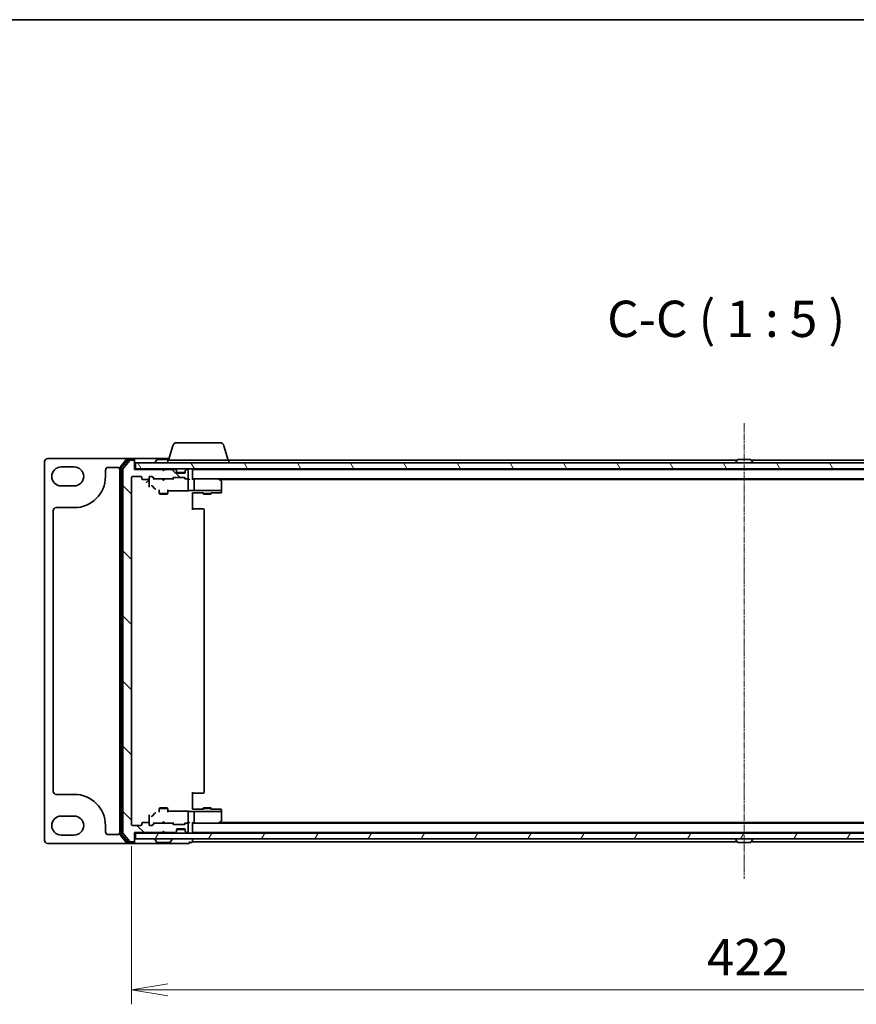
# Model space of a CAD drawing. Units: millimetres. Extents: x 7 to 7682, y 4 to 1409.
# Drawn here: x 1627 to 1915, y 1070 to 1409 of the extents above; entities that cross this region are included whole.
import ezdxf

# ---------------------------------------------------------------- set-up
doc = ezdxf.new("R2010")
doc.units = ezdxf.units.MM
doc.header["$LTSCALE"] = 0.5
doc.linetypes.add('CHAIN', pattern=[0.3543, 0.2362, -0.0295, 0.0591, -0.0295])
doc.layers.get('Defpoints').update_dxf_attribs({"lineweight": 25})
for name, color, linetype, lineweight in [('Border (ISO)', 7, 'Continuous', 35), ('Centerline (ISO)', 131, 'Continuous', 18), ('Dimension (ISO)', 7, 'Continuous', 18), ('Dimension (ISO) @ 1', 7, 'Continuous', 18), ('Hatch (ISO)', 1, 'Continuous', 18), ('Symbol (ISO)', 7, 'Continuous', 18), ('Visible (ISO)', 7, 'Continuous', 35)]:
    doc.layers.add(name, color=color, linetype=linetype, lineweight=lineweight)
doc.styles.add('Note Text (TK)', font='MS PGothic.ttf')
doc.dimstyles.new('Default - Method 1b (TK)', dxfattribs={"dimscale": 0.5, "dimtxt": 2.5, "dimasz": 2.5, "dimexe": 1, "dimexo": 1.5, "dimgap": 1, "dimtad": 1, "dimrnd": 1e-08, "dimdsep": 46, "dimtxsty": 'Note Text (TK)', "dimblk": 'OPEN', "dimcen": 0.09, "dimdle": 5, "dimclrd": 100, "dimclre": 100, "dimclrt": 7, "dimadec": 1, "dimazin": 1, "dimtfac": 1, "dimtmove": 0, "dimatfit": 3, "dimldrblk": 'OPEN', "dimfxl": 1, "dimtolj": 1, "dimlwd": -1, "dimlwe": -1, "dimarcsym": 0})

# ---------------------------------------------------------------- blocks, each defined once
blk = doc.blocks.new('図面枠 tk図枠')
at = {"layer": 'Border (ISO)'}
blk.add_line((14.5, 289), (405.5, 289), dxfattribs=at)
blk = doc.blocks.new('_Open')
at = {"color": 0, "linetype": 'ByBlock', "lineweight": -2}
for p, q in [((-1, 0.167), (0, 0)), ((-1, -0.167), (0, 0)), ((0, 0), (-1, 0))]:
    blk.add_line(p, q, dxfattribs=at)
blk = doc.blocks.new('*D75')
at = {"layer": 'Defpoints', "color": 0}
for p in [(1665.05, 1131.82), (2087.05, 1131.82), (2087.05, 1074.88)]:
    blk.add_point(p, dxfattribs=at)
at = {"layer": 'Dimension (ISO)', "color": 100}
for p, q in [((1665.05, 1124.32), (1665.05, 1069.88)), ((2087.05, 1124.32), (2087.05, 1069.88)), ((1677.55, 1074.88), (2074.55, 1074.88))]:
    blk.add_line(p, q, dxfattribs=at)
at = {"layer": 'Dimension (ISO)', "color": 100, "xscale": 12.5, "yscale": 12.5, "zscale": 12.5, "rotation": 180}
blk.add_blockref('_Open', (1665.05, 1074.88), dxfattribs=at)
at = {"layer": 'Dimension (ISO)', "color": 100, "xscale": 12.5, "yscale": 12.5, "zscale": 12.5}
blk.add_blockref('_Open', (2087.05, 1074.88), dxfattribs=at)
at = {"layer": 'Dimension (ISO)', "color": 7, "insert": (1863.19, 1086.13), "char_height": 12.5, "attachment_point": 4, "style": 'Note Text (TK)'}
blk.add_mtext('\\A1;422', dxfattribs=at)

msp = doc.modelspace()

# ---------------------------------------------------------------- hatches: boundary and pattern name
at = {"layer": 'Hatch (ISO)'}
h = msp.add_hatch(dxfattribs=at)
h.set_pattern_fill('ANSI31', color=256, scale=127, angle=90.0002105, style=0)
h.set_pattern_definition([(135.0002, (140.25, -36), (-11.22528, -11.22536), [])])
edge = h.paths.add_edge_path()
edge.add_ellipse((1665.74725, 1126.11726), major_axis=(0.3, 0), ratio=1, start_angle=270, end_angle=360)
edge.add_line((1666.04725, 1126.11726), (1666.04725, 1129.01726))
edge.add_line((1666.04725, 1129.01726), (1675.54725, 1129.01726))
edge.add_line((1675.54725, 1129.01726), (1676.04725, 1129.51726))
edge.add_line((1676.04725, 1129.51726), (1676.54725, 1129.01726))
edge.add_line((1676.54725, 1129.01726), (1679.92298, 1129.01726))
edge.add_ellipse((1679.92298, 1129.31726), major_axis=(0.3, 0), ratio=1, start_angle=270, end_angle=315)
edge.add_line((1680.13512, 1129.10513), (1680.45938, 1129.42939))
edge.add_ellipse((1680.24725, 1129.64152), major_axis=(0.21213, 0.21213), ratio=1, start_angle=270, end_angle=315)
edge.add_line((1680.54725, 1129.64152), (1680.54725, 1130.01726))
edge.add_ellipse((1680.84725, 1130.01726), major_axis=(0, 0.3), ratio=1, start_angle=0, end_angle=90, ccw=False)
edge.add_line((1680.84725, 1130.31726), (1683.24725, 1130.31726))
edge.add_ellipse((1683.24725, 1130.01726), major_axis=(0.3, 0), ratio=1, start_angle=0, end_angle=90, ccw=False)
edge.add_line((1683.54725, 1130.01726), (1683.54725, 1129.64152))
edge.add_ellipse((1683.84725, 1129.64152), major_axis=(0, -0.3), ratio=1, start_angle=270, end_angle=315)
edge.add_line((1683.63512, 1129.42939), (1683.95938, 1129.10513))
edge.add_ellipse((1684.17151, 1129.31726), major_axis=(0.21213, -0.21213), ratio=1, start_angle=270, end_angle=315)
edge.add_line((1684.17151, 1129.01726), (1684.24725, 1129.01726))
edge.add_ellipse((1684.24725, 1129.31726), major_axis=(0.3, 0), ratio=1, start_angle=270, end_angle=360)
edge.add_line((1684.54725, 1129.31726), (1684.54725, 1132.01726))
edge.add_ellipse((1684.24725, 1132.01726), major_axis=(0, 0.3), ratio=1, start_angle=270, end_angle=360)
edge.add_line((1684.24725, 1132.31726), (1683.87151, 1132.31726))
edge.add_ellipse((1683.87151, 1132.01726), major_axis=(-0.3, 0), ratio=1, start_angle=270, end_angle=315)
edge.add_line((1683.65938, 1132.22939), (1683.33512, 1131.90513))
edge.add_ellipse((1683.12298, 1132.11726), major_axis=(-0.21213, -0.21213), ratio=1, start_angle=45, end_angle=90, ccw=False)
edge.add_line((1683.12298, 1131.81726), (1679.62151, 1131.81726))
edge.add_ellipse((1679.62151, 1132.11726), major_axis=(-0.3, 0), ratio=1, start_angle=45, end_angle=90, ccw=False)
edge.add_line((1679.40938, 1131.90513), (1679.08512, 1132.22939))
edge.add_ellipse((1678.87298, 1132.01726), major_axis=(-0.21213, 0.21213), ratio=1, start_angle=270, end_angle=315)
edge.add_line((1678.87298, 1132.31726), (1673.22151, 1132.31726))
edge.add_ellipse((1673.22151, 1132.01726), major_axis=(-0.3, 0), ratio=1, start_angle=270, end_angle=315)
edge.add_line((1673.00938, 1132.22939), (1672.38512, 1131.60513))
edge.add_ellipse((1672.17298, 1131.81726), major_axis=(-0.21213, -0.21213), ratio=1, start_angle=45, end_angle=90, ccw=False)
edge.add_line((1672.17298, 1131.51726), (1671.34725, 1131.51726))
edge.add_ellipse((1671.34725, 1131.81726), major_axis=(-0.3, 0), ratio=1, start_angle=0, end_angle=90, ccw=False)
edge.add_line((1671.04725, 1131.81726), (1671.04725, 1132.21726))
edge.add_ellipse((1670.74725, 1132.21726), major_axis=(0, 0.3), ratio=1, start_angle=270, end_angle=360)
edge.add_line((1670.74725, 1132.51726), (1668.84725, 1132.51726))
edge.add_ellipse((1668.84725, 1132.21726), major_axis=(-0.3, 0), ratio=1, start_angle=270, end_angle=360)
edge.add_line((1668.54725, 1132.21726), (1668.54725, 1131.81726))
edge.add_ellipse((1668.24725, 1131.81726), major_axis=(0, -0.3), ratio=1, start_angle=0, end_angle=90, ccw=False)
edge.add_line((1668.24725, 1131.51726), (1665.34725, 1131.51726))
edge.add_ellipse((1665.34725, 1131.81726), major_axis=(-0.3, 0), ratio=1, start_angle=0, end_angle=90, ccw=False)
edge.add_line((1665.04725, 1131.81726), (1665.04725, 1251.31726))
edge.add_ellipse((1665.34725, 1251.31726), major_axis=(0, 0.3), ratio=1, start_angle=0, end_angle=90, ccw=False)
edge.add_line((1665.34725, 1251.61726), (1668.24725, 1251.61726))
edge.add_ellipse((1668.24725, 1251.31726), major_axis=(0.3, 0), ratio=1, start_angle=0, end_angle=90, ccw=False)
edge.add_line((1668.54725, 1251.31726), (1668.54725, 1250.91726))
edge.add_ellipse((1668.84725, 1250.91726), major_axis=(0, -0.3), ratio=1, start_angle=270, end_angle=360)
edge.add_line((1668.84725, 1250.61726), (1670.74725, 1250.61726))
edge.add_ellipse((1670.74725, 1250.91726), major_axis=(0.3, 0), ratio=1, start_angle=270, end_angle=360)
edge.add_line((1671.04725, 1250.91726), (1671.04725, 1251.31726))
edge.add_ellipse((1671.34725, 1251.31726), major_axis=(0, 0.3), ratio=1, start_angle=0, end_angle=90, ccw=False)
edge.add_line((1671.34725, 1251.61726), (1672.17298, 1251.61726))
edge.add_ellipse((1672.17298, 1251.31726), major_axis=(0.3, 0), ratio=1, start_angle=45, end_angle=90, ccw=False)
edge.add_line((1672.38512, 1251.52939), (1673.00938, 1250.90513))
edge.add_ellipse((1673.22151, 1251.11726), major_axis=(0.21213, -0.21213), ratio=1, start_angle=270, end_angle=315)
edge.add_line((1673.22151, 1250.81726), (1678.87298, 1250.81726))
edge.add_ellipse((1678.87298, 1251.11726), major_axis=(0.3, 0), ratio=1, start_angle=270, end_angle=315)
edge.add_line((1679.08512, 1250.90513), (1679.40938, 1251.22939))
edge.add_ellipse((1679.62151, 1251.01726), major_axis=(0.21213, 0.21213), ratio=1, start_angle=45, end_angle=90, ccw=False)
edge.add_line((1679.62151, 1251.31726), (1683.12298, 1251.31726))
edge.add_ellipse((1683.12298, 1251.01726), major_axis=(0.3, 0), ratio=1, start_angle=45, end_angle=90, ccw=False)
edge.add_line((1683.33512, 1251.22939), (1683.65938, 1250.90513))
edge.add_ellipse((1683.87151, 1251.11726), major_axis=(0.21213, -0.21213), ratio=1, start_angle=270, end_angle=315)
edge.add_line((1683.87151, 1250.81726), (1684.24725, 1250.81726))
edge.add_ellipse((1684.24725, 1251.11726), major_axis=(0.3, 0), ratio=1, start_angle=270, end_angle=360)
edge.add_line((1684.54725, 1251.11726), (1684.54725, 1253.81726))
edge.add_ellipse((1684.24725, 1253.81726), major_axis=(0, 0.3), ratio=1, start_angle=270, end_angle=360)
edge.add_line((1684.24725, 1254.11726), (1684.17151, 1254.11726))
edge.add_ellipse((1684.17151, 1253.81726), major_axis=(-0.3, 0), ratio=1, start_angle=270, end_angle=315)
edge.add_line((1683.95938, 1254.02939), (1683.63512, 1253.70513))
edge.add_ellipse((1683.84725, 1253.49299), major_axis=(-0.21213, -0.21213), ratio=1, start_angle=270, end_angle=315)
edge.add_line((1683.54725, 1253.49299), (1683.54725, 1253.11726))
edge.add_ellipse((1683.24725, 1253.11726), major_axis=(0, -0.3), ratio=1, start_angle=0, end_angle=90, ccw=False)
edge.add_line((1683.24725, 1252.81726), (1680.84725, 1252.81726))
edge.add_ellipse((1680.84725, 1253.11726), major_axis=(-0.3, 0), ratio=1, start_angle=0, end_angle=90, ccw=False)
edge.add_line((1680.54725, 1253.11726), (1680.54725, 1253.49299))
edge.add_ellipse((1680.24725, 1253.49299), major_axis=(0, 0.3), ratio=1, start_angle=270, end_angle=315)
edge.add_line((1680.45938, 1253.70513), (1680.13512, 1254.02939))
edge.add_ellipse((1679.92298, 1253.81726), major_axis=(-0.21213, 0.21213), ratio=1, start_angle=270, end_angle=315)
edge.add_line((1679.92298, 1254.11726), (1676.54725, 1254.11726))
edge.add_line((1676.54725, 1254.11726), (1676.04725, 1253.61726))
edge.add_line((1676.04725, 1253.61726), (1675.54725, 1254.11726))
edge.add_line((1675.54725, 1254.11726), (1666.04725, 1254.11726))
edge.add_line((1666.04725, 1254.11726), (1666.04725, 1257.01726))
edge.add_ellipse((1665.74725, 1257.01726), major_axis=(0, 0.3), ratio=1, start_angle=270, end_angle=360)
edge.add_line((1665.74725, 1257.31726), (1664.68776, 1257.31726))
edge.add_ellipse((1664.68776, 1257.01726), major_axis=(-0.3, 0), ratio=1, start_angle=270, end_angle=320.1944289)
edge.add_line((1664.45729, 1257.20931), (1662.11678, 1254.4007))
edge.add_ellipse((1662.34725, 1254.20864), major_axis=(-0.19206, -0.23047), ratio=1, start_angle=270, end_angle=309.8055711)
edge.add_line((1662.04725, 1254.20864), (1662.04725, 1128.92587))
edge.add_ellipse((1662.34725, 1128.92587), major_axis=(0, -0.3), ratio=1, start_angle=270, end_angle=309.8055711)
edge.add_line((1662.11678, 1128.73382), (1664.45729, 1125.9252))
edge.add_ellipse((1664.68776, 1126.11726), major_axis=(0.19206, -0.23047), ratio=1, start_angle=270, end_angle=320.1944289)
edge.add_line((1664.68776, 1125.81726), (1665.74725, 1125.81726))
h = msp.add_hatch(dxfattribs=at)
h.set_pattern_fill('ANSI31', color=256, scale=127, angle=75.0001754, style=0)
h.set_pattern_definition([(120.0002, (140.25, -36), (-13.74813, -7.93754), [])])
h.paths.add_polyline_path([(2085.74725, 1254.31726), (2085.74725, 1256.31726), (1666.34725, 1256.31726), (1666.34725, 1254.31726)])
h = msp.add_hatch(dxfattribs=at)
h.set_pattern_fill('ANSI31', color=256, scale=127, angle=14.9999778, style=0)
h.set_pattern_definition([(60, (140.25, -36), (-13.74815, 7.9375), [])])
h.paths.add_polyline_path([(2085.74725, 1126.81726), (2085.74725, 1128.81726), (1666.34725, 1128.81726), (1666.34725, 1126.81726)])

# ---------------------------------------------------------------- linework, layer by layer
at = {"layer": 'Centerline (ISO)', "linetype": 'CHAIN', "ltscale": 20}
msp.add_line((1876.04725, 1270.01726), (1876.04725, 1113.11726), dxfattribs=at)
at = {"layer": 'Visible (ISO)'}
for p, q in [((1679.22656, 1262.24828), (1677.74725, 1257.31726)), ((1680.66329, 1263.31726), (1695.4312, 1263.31726)), ((1696.86794, 1262.24828), (1698.34725, 1257.31726)), ((1635.04725, 1256.81726), (1635.04725, 1126.31726)), ((1663.68776, 1257.81726), (1636.04725, 1257.81726)), ((1640.79725, 1254.94226), (1645.29725, 1254.94226)), ((1657.04725, 1254.81726), (1660.04725, 1254.81726)), ((1663.45729, 1257.70931), (1661.11678, 1254.9007)), ((1663.85815, 1257.40931), (1661.61678, 1254.71967)), ((1664.45729, 1257.20931), (1662.11678, 1254.4007)), ((1665.74725, 1257.81726), (1663.68776, 1257.81726)), ((1665.74725, 1257.51726), (1664.08862, 1257.51726)), ((1665.74725, 1257.31726), (1664.68776, 1257.31726)), ((1677.89725, 1257.81726), (1665.74725, 1257.81726)), ((1666.04725, 1257.51726), (1666.04725, 1257.21726)), ((1666.04725, 1257.01726), (1666.04725, 1257.21726)), ((1666.04725, 1254.11726), (1666.04725, 1257.01726)), ((2085.74725, 1256.31726), (1666.34725, 1256.31726)), ((1666.34725, 1256.31726), (1666.34725, 1254.31726)), ((1673.14725, 1256.41726), (1673.14725, 1256.45797)), ((1673.7381, 1257.42626), (1673.17956, 1256.56697)), ((1677.80725, 1257.51726), (1673.90579, 1257.51726)), ((1677.54725, 1257.31726), (1698.54725, 1257.31726)), ((1677.54725, 1257.31726), (1677.54725, 1256.31726)), ((1873.66725, 1257.31726), (1698.54725, 1257.31726)), ((1698.54725, 1257.31726), (1698.54725, 1256.31726)), ((1873.14725, 1256.41726), (1873.14725, 1256.45797)), ((1873.7381, 1257.42626), (1873.17956, 1256.56697)), ((1878.18871, 1257.51726), (1873.90579, 1257.51726)), ((1878.3564, 1257.42626), (1878.91494, 1256.56697)), ((2053.54725, 1257.31726), (1878.42725, 1257.31726)), ((1878.94725, 1256.41726), (1878.94725, 1256.45797)), ((1656.04725, 1251.69226), (1656.04725, 1253.81726)), ((1661.04725, 1254.70864), (1661.04725, 1128.42587)), ((1661.54725, 1254.52762), (1661.54725, 1128.6069)), ((1662.04725, 1254.20864), (1662.04725, 1128.92587)), ((1665.34725, 1251.61726), (1668.24725, 1251.61726)), ((1666.34725, 1254.31726), (1666.04725, 1254.31726)), ((1675.54725, 1254.11726), (1666.04725, 1254.11726)), ((1666.34725, 1254.31726), (2085.74725, 1254.31726)), ((1671.34725, 1251.61726), (1672.17298, 1251.61726)), ((1672.89725, 1250.81726), (1672.18513, 1251.52937)), ((1672.38512, 1251.52939), (1673.00938, 1250.90513)), ((1675.63512, 1254.22939), (1675.54725, 1254.31726)), ((1676.04725, 1253.61726), (1675.54725, 1254.11726)), ((1675.63512, 1254.22939), (1676.04725, 1253.81726)), ((1676.45938, 1254.22939), (1676.04725, 1253.81726)), ((1676.54725, 1254.11726), (1676.04725, 1253.61726)), ((1676.04725, 1253.61726), (1676.04725, 1253.81726)), ((1676.54725, 1254.31726), (1676.45938, 1254.22939)), ((1679.92298, 1254.11726), (1676.54725, 1254.11726)), ((1680.45938, 1253.90513), (1680.13512, 1254.22939)), ((1680.45938, 1253.70513), (1680.13512, 1254.02939)), ((1680.54725, 1253.49299), (1680.54725, 1253.69299)), ((1680.54725, 1253.11726), (1680.54725, 1253.49299)), ((1683.53009, 1253.01726), (1680.56441, 1253.01726)), ((1683.24725, 1252.81726), (1680.84725, 1252.81726)), ((1683.54725, 1253.69299), (1683.54725, 1253.49299)), ((1683.54725, 1253.49299), (1683.54725, 1253.11726)), ((1683.95938, 1254.22939), (1683.63512, 1253.90513)), ((1683.95938, 1254.02939), (1683.63512, 1253.70513)), ((1684.24725, 1254.11726), (1684.17151, 1254.11726)), ((1684.54725, 1251.11726), (1684.54725, 1253.81726)), ((1686.04725, 1254.11726), (1686.04725, 1254.31726)), ((1686.04725, 1254.01726), (1686.04725, 1254.11726)), ((2066.04725, 1254.11726), (1686.04725, 1254.11726)), ((1686.04725, 1250.72939), (1686.04725, 1254.01726)), ((1874.54725, 1254.11726), (1874.54725, 1254.31726)), ((1877.54725, 1254.11726), (1877.54725, 1254.31726)), ((1645.29725, 1248.44226), (1640.79725, 1248.44226)), ((1665.04725, 1131.81726), (1665.04725, 1251.31726)), ((1668.54725, 1251.31726), (1668.54725, 1250.91726)), ((1668.84725, 1250.61726), (1670.74725, 1250.61726)), ((1670.04725, 1249.51532), (1671.04588, 1250.51395)), ((1671.04725, 1250.91726), (1671.04725, 1251.31726)), ((1671.04725, 1250.91726), (1671.04725, 1249.51159)), ((1671.04725, 1249.51159), (1671.04725, 1247.99547)), ((1672.23266, 1248.30864), (1672.96295, 1247.57735)), ((1673.22151, 1250.81726), (1672.72115, 1250.81726)), ((1673.22151, 1250.81726), (1678.87298, 1250.81726)), ((1675.60725, 1250.75726), (1675.54725, 1250.81726)), ((1676.04725, 1250.31726), (1675.60725, 1250.75726)), ((1676.04725, 1250.31726), (1676.48725, 1250.75726)), ((1676.54725, 1250.81726), (1676.48725, 1250.75726)), ((1679.37334, 1250.81726), (1678.87298, 1250.81726)), ((1679.08512, 1250.90513), (1679.40938, 1251.22939)), ((1679.60936, 1251.22937), (1679.19725, 1250.81726)), ((1679.62151, 1251.31726), (1683.12298, 1251.31726)), ((1683.13513, 1251.22937), (1683.54725, 1250.81726)), ((1683.33512, 1251.22939), (1683.65938, 1250.90513)), ((1683.87151, 1250.81726), (1683.37115, 1250.81726)), ((1683.87151, 1250.81726), (1684.24725, 1250.81726)), ((1684.62298, 1250.81726), (1684.24725, 1250.81726)), ((1684.54725, 1247.53734), (1684.54725, 1250.51726)), ((1686.42298, 1250.81726), (1686.04725, 1250.81726)), ((1695.01392, 1250.81726), (1686.42298, 1250.81726)), ((1686.42298, 1250.81726), (2065.67151, 1250.81726)), ((1686.54725, 1246.97926), (1686.54725, 1250.51726)), ((1694.98385, 1250.51726), (1695.13946, 1250.67286)), ((1695.19392, 1250.75726), (1695.11392, 1250.81726)), ((1695.92725, 1250.20726), (1695.19392, 1250.75726)), ((1695.38058, 1250.61726), (2056.71392, 1250.61726)), ((1696.04725, 1246.93178), (1696.04725, 1249.96726)), ((1674.54725, 1247.03062), (1674.54725, 1245.76726)), ((1674.54725, 1245.76726), (1677.54725, 1245.76726)), ((1674.85397, 1245.61389), (1674.54725, 1245.76726)), ((1677.24052, 1245.61389), (1674.85397, 1245.61389)), ((1677.24052, 1245.61389), (1677.54725, 1245.76726)), ((1677.54725, 1247.03062), (1677.54725, 1245.76726)), ((1677.54725, 1246.76858), (1684.63869, 1246.76858)), ((1677.84725, 1246.65497), (1677.84725, 1246.76858)), ((1684.54725, 1247.0952), (1684.54725, 1247.53734)), ((1686.52531, 1246.81726), (1684.86751, 1246.81726)), ((1686.04725, 1245.0335), (1686.04725, 1246.03213)), ((1686.04725, 1245.9986), (1689.54725, 1245.9986)), ((1686.04725, 1245.0335), (1686.04725, 1240.21726)), ((1686.52531, 1246.81726), (1694.98385, 1246.81726)), ((1689.54725, 1246.2445), (1689.54725, 1245.76726)), ((1689.54725, 1245.76726), (1692.54725, 1245.76726)), ((1689.85397, 1245.61389), (1689.54725, 1245.76726)), ((1692.24052, 1245.61389), (1689.85397, 1245.61389)), ((1692.24052, 1245.61389), (1692.54725, 1245.76726)), ((1692.54725, 1246.2445), (1692.54725, 1245.76726)), ((1692.54725, 1245.9986), (1693.97643, 1245.9986)), ((1693.98429, 1245.9987), (1695.75511, 1246.0451)), ((1695.16642, 1246.81726), (1694.98385, 1246.81726)), ((1695.94697, 1246.81726), (1695.16642, 1246.81726)), ((1696.02447, 1246.81726), (1695.94697, 1246.81726)), ((1696.04725, 1246.81726), (1696.02447, 1246.81726)), ((1696.04725, 1246.81726), (1696.04725, 1246.93178)), ((1696.04725, 1246.62353), (1696.04725, 1246.81726)), ((1696.04725, 1246.345), (1696.04725, 1246.62353)), ((1638.04725, 1143.19226), (1638.04725, 1239.94226)), ((1639.04725, 1240.94226), (1645.29725, 1240.94226)), ((1688.84014, 1240.51726), (1686.04725, 1240.51726)), ((1688.84014, 1240.51726), (1688.98156, 1240.51726)), ((1689.68867, 1240.51726), (1688.98156, 1240.51726)), ((1689.68867, 1240.51726), (1689.74725, 1240.51726)), ((1690.04725, 1142.91726), (1690.04725, 1240.21726)), ((1686.04725, 1142.91726), (1686.04725, 1138.10101)), ((1645.29725, 1142.19226), (1639.04725, 1142.19226)), ((1686.04725, 1142.61726), (1688.84014, 1142.61726)), ((1688.98156, 1142.61726), (1688.84014, 1142.61726)), ((1688.98156, 1142.61726), (1689.68867, 1142.61726)), ((1689.74725, 1142.61726), (1689.68867, 1142.61726)), ((1674.85397, 1137.52062), (1674.54725, 1137.36726)), ((1677.54725, 1137.36726), (1674.54725, 1137.36726)), ((1674.54725, 1136.10389), (1674.54725, 1137.36726)), ((1674.85397, 1137.52062), (1677.24052, 1137.52062)), ((1677.24052, 1137.52062), (1677.54725, 1137.36726)), ((1677.54725, 1136.10389), (1677.54725, 1137.36726)), ((1684.63869, 1136.36593), (1677.54725, 1136.36593)), ((1677.84725, 1136.36593), (1677.84725, 1136.47954)), ((1684.86751, 1136.31726), (1686.52531, 1136.31726)), ((1686.04725, 1137.10238), (1686.04725, 1138.10101)), ((1689.54725, 1137.13592), (1686.04725, 1137.13592)), ((1694.98385, 1136.31726), (1686.52531, 1136.31726)), ((1686.54725, 1132.61726), (1686.54725, 1136.15525)), ((1689.85397, 1137.52062), (1689.54725, 1137.36726)), ((1692.54725, 1137.36726), (1689.54725, 1137.36726)), ((1689.54725, 1136.89001), (1689.54725, 1137.36726)), ((1689.85397, 1137.52062), (1692.24052, 1137.52062)), ((1692.24052, 1137.52062), (1692.54725, 1137.36726)), ((1692.54725, 1136.89001), (1692.54725, 1137.36726)), ((1693.97643, 1137.13592), (1692.54725, 1137.13592)), ((1695.75511, 1137.08941), (1693.98429, 1137.13581)), ((1694.98385, 1136.31726), (1695.16642, 1136.31726)), ((1695.16642, 1136.31726), (1695.94697, 1136.31726)), ((1695.94697, 1136.31726), (1696.02447, 1136.31726)), ((1696.02447, 1136.31726), (1696.04725, 1136.31726)), ((1696.04725, 1136.51099), (1696.04725, 1136.78951)), ((1696.04725, 1136.31726), (1696.04725, 1136.51099)), ((1696.04725, 1136.20274), (1696.04725, 1136.31726)), ((1696.04725, 1133.16726), (1696.04725, 1136.20274)), ((1640.79725, 1134.69226), (1645.29725, 1134.69226)), ((1671.04725, 1135.13904), (1671.04725, 1133.62293)), ((1671.04725, 1133.62293), (1671.04725, 1132.21726)), ((1672.96295, 1135.55717), (1672.23266, 1134.82587)), ((1676.04725, 1132.81726), (1675.60725, 1132.37726)), ((1676.04725, 1132.81726), (1676.48725, 1132.37726)), ((1684.54725, 1135.59717), (1684.54725, 1136.03932)), ((1684.54725, 1132.61726), (1684.54725, 1135.59717)), ((1695.19392, 1132.37726), (1695.92725, 1132.92726)), ((1656.04725, 1129.31726), (1656.04725, 1131.44226)), ((1668.24725, 1131.51726), (1665.34725, 1131.51726)), ((1668.54725, 1132.21726), (1668.54725, 1131.81726)), ((1670.74725, 1132.51726), (1668.84725, 1132.51726)), ((1671.04725, 1131.81726), (1671.04725, 1132.21726)), ((1672.17298, 1131.51726), (1671.34725, 1131.51726)), ((1672.18513, 1131.60514), (1672.89725, 1132.31726)), ((1673.00938, 1132.22939), (1672.38512, 1131.60513)), ((1672.72115, 1132.31726), (1673.22151, 1132.31726)), ((1678.87298, 1132.31726), (1673.22151, 1132.31726)), ((1675.54725, 1132.31726), (1675.60725, 1132.37726)), ((1675.54725, 1129.01726), (1676.04725, 1129.51726)), ((1676.04725, 1129.31726), (1675.63512, 1128.90513)), ((1676.04725, 1129.31726), (1676.04725, 1129.51726)), ((1676.04725, 1129.51726), (1676.54725, 1129.01726)), ((1676.45938, 1128.90513), (1676.04725, 1129.31726)), ((1676.48725, 1132.37726), (1676.54725, 1132.31726)), ((1678.87298, 1132.31726), (1679.37334, 1132.31726)), ((1679.40938, 1131.90513), (1679.08512, 1132.22939)), ((1679.19725, 1132.31726), (1679.60936, 1131.90514)), ((1683.12298, 1131.81726), (1679.62151, 1131.81726)), ((1680.13512, 1129.10513), (1680.45938, 1129.42939)), ((1680.54725, 1129.64152), (1680.54725, 1130.01726)), ((1680.54725, 1129.44152), (1680.54725, 1129.64152)), ((1680.56441, 1130.11726), (1683.53009, 1130.11726)), ((1680.84725, 1130.31726), (1683.24725, 1130.31726)), ((1683.54725, 1132.31726), (1683.13513, 1131.90514)), ((1683.65938, 1132.22939), (1683.33512, 1131.90513)), ((1683.37115, 1132.31726), (1683.87151, 1132.31726)), ((1683.54725, 1130.01726), (1683.54725, 1129.64152)), ((1683.54725, 1129.64152), (1683.54725, 1129.44152)), ((1683.63512, 1129.42939), (1683.95938, 1129.10513)), ((1684.24725, 1132.31726), (1683.87151, 1132.31726)), ((1684.24725, 1132.31726), (1684.62298, 1132.31726)), ((1684.54725, 1129.31726), (1684.54725, 1132.01726)), ((1686.04725, 1129.11726), (1686.04725, 1132.40513)), ((1686.04725, 1132.31726), (1686.42298, 1132.31726)), ((1686.42298, 1132.31726), (1695.01392, 1132.31726)), ((2065.67151, 1132.31726), (1686.42298, 1132.31726)), ((1695.13946, 1132.46165), (1694.98385, 1132.61726)), ((1695.11392, 1132.31726), (1695.19392, 1132.37726)), ((2056.71392, 1132.51726), (1695.38058, 1132.51726)), ((1645.29725, 1128.19226), (1640.79725, 1128.19226)), ((1660.04725, 1128.31726), (1657.04725, 1128.31726)), ((1661.11678, 1128.23382), (1663.45729, 1125.4252)), ((1661.61678, 1128.41484), (1663.85815, 1125.7252)), ((1662.11678, 1128.73382), (1664.45729, 1125.9252)), ((1666.04725, 1126.11726), (1666.04725, 1129.01726)), ((1666.04725, 1129.01726), (1675.54725, 1129.01726)), ((1666.04725, 1128.81726), (1666.34725, 1128.81726)), ((1666.04725, 1125.91726), (1666.04725, 1126.11726)), ((1666.04725, 1125.91726), (1666.04725, 1125.61726)), ((2085.74725, 1128.81726), (1666.34725, 1128.81726)), ((1666.34725, 1128.81726), (1666.34725, 1126.81726)), ((1666.34725, 1126.81726), (2085.74725, 1126.81726)), ((1673.14725, 1126.71726), (1673.14725, 1126.67655)), ((1673.7381, 1125.70826), (1673.17956, 1126.56755)), ((1675.54725, 1128.81726), (1675.63512, 1128.90513)), ((1676.45938, 1128.90513), (1676.54725, 1128.81726)), ((1676.54725, 1129.01726), (1679.92298, 1129.01726)), ((1678.3564, 1125.70826), (1678.91494, 1126.56755)), ((1678.94725, 1126.71726), (1678.94725, 1126.67655)), ((1680.13512, 1128.90513), (1680.45938, 1129.22939)), ((1683.63512, 1129.22939), (1683.95938, 1128.90513)), ((1684.17151, 1129.01726), (1684.24725, 1129.01726)), ((1685.04725, 1125.61726), (1685.04725, 1125.91726)), ((1686.04725, 1129.01726), (1686.04725, 1129.11726)), ((1686.04725, 1129.01726), (2066.04725, 1129.01726)), ((1686.04725, 1128.81726), (1686.04725, 1129.01726)), ((1686.04725, 1126.11726), (1686.04725, 1126.81726)), ((1686.04725, 1125.81726), (1686.04725, 1126.11726)), ((1873.14725, 1126.71726), (1873.14725, 1126.67655)), ((1873.7381, 1125.70826), (1873.17956, 1126.56755)), ((1874.54725, 1129.01726), (1874.54725, 1128.81726)), ((1877.54725, 1129.01726), (1877.54725, 1128.81726)), ((1878.3564, 1125.70826), (1878.91494, 1126.56755)), ((1878.94725, 1126.71726), (1878.94725, 1126.67655)), ((1636.04725, 1125.31726), (1663.68776, 1125.31726)), ((1663.68776, 1125.31726), (1665.74725, 1125.31726)), ((1664.08862, 1125.61726), (1665.74725, 1125.61726)), ((1664.68776, 1125.81726), (1665.74725, 1125.81726)), ((1665.74725, 1125.31726), (1681.04725, 1125.31726)), ((1673.90579, 1125.61726), (1678.18871, 1125.61726)), ((1681.04725, 1125.31726), (1684.74725, 1125.31726)), ((1685.04725, 1125.61726), (1685.74725, 1125.61726)), ((1686.04725, 1125.81726), (1873.66725, 1125.81726)), ((1873.90579, 1125.61726), (1878.18871, 1125.61726)), ((1878.42725, 1125.81726), (2066.04725, 1125.81726))]:
    msp.add_line(p, q, dxfattribs=at)
for centre, radius, start, end in [((1680.66329, 1261.81726), 1.5, 90, 163.3007558), ((1695.4312, 1261.81726), 1.5, 16.6992442, 90), ((1636.04725, 1256.81726), 1, 90, 180), ((1640.79725, 1251.69226), 3.25, 90, 270), ((1645.29725, 1251.69226), 3.25, 270, 90), ((1657.04725, 1253.81726), 1, 90, 180), ((1660.04725, 1253.81726), 1, 0, 90), ((1661.34725, 1254.70864), 0.3, 140.1944289, 180), ((1663.68776, 1257.51726), 0.3, 90, 140.1944289), ((1664.08862, 1257.21726), 0.3, 90, 140.1944289), ((1664.68776, 1257.01726), 0.3, 90, 140.1944289), ((1665.74725, 1257.51726), 0.3, 0, 90), ((1665.74725, 1257.21726), 0.3, 0, 90), ((1665.74725, 1257.01726), 0.3, 0, 90), ((1673.34725, 1256.45797), 0.2, 146.9761324, 180), ((1673.24725, 1256.41726), 0.1, 180, 270), ((1673.90579, 1257.31726), 0.2, 90, 146.9761324), ((1873.34725, 1256.45797), 0.2, 146.9761324, 180), ((1873.24725, 1256.41726), 0.1, 180, 270), ((1873.90579, 1257.31726), 0.2, 90, 146.9761324), ((1878.18871, 1257.31726), 0.2, 33.0238676, 90), ((1878.84725, 1256.41726), 0.1, 270, 0), ((1878.74725, 1256.45797), 0.2, 0, 33.0238676), ((1645.29725, 1251.69226), 10.75, 270, 0), ((1661.84725, 1254.52762), 0.3, 140.1944289, 180), ((1662.34725, 1254.20864), 0.3, 140.1944289, 180), ((1665.34725, 1251.31726), 0.3, 90, 180), ((1668.24725, 1251.31726), 0.3, 0, 90), ((1671.34725, 1251.31726), 0.3, 90, 180), ((1672.17298, 1251.31726), 0.3, 45, 90), ((1675.84725, 1254.01726), 0.3, 135, 163.1255057), ((1676.24725, 1254.01726), 0.3, 16.8744943, 45), ((1679.92298, 1254.01726), 0.3, 45, 90), ((1679.92298, 1253.81726), 0.3, 45, 90), ((1680.24725, 1253.69299), 0.3, 0, 45), ((1680.24725, 1253.49299), 0.3, 0, 45), ((1680.84725, 1253.11726), 0.3, 180, 270), ((1683.24725, 1253.11726), 0.3, 270, 0), ((1683.84725, 1253.69299), 0.3, 135, 180), ((1683.84725, 1253.49299), 0.3, 135, 180), ((1684.17151, 1254.01726), 0.3, 90, 135), ((1684.17151, 1253.81726), 0.3, 90, 135), ((1684.24725, 1253.81726), 0.3, 0, 90), ((1685.74725, 1254.01726), 0.3, 0, 90), ((1668.84725, 1250.91726), 0.3, 180, 270), ((1670.74725, 1250.91726), 0.3, 270, 0), ((1673.22151, 1251.11726), 0.3, 225, 270), ((1678.87298, 1251.11726), 0.3, 270, 315), ((1679.62151, 1251.01726), 0.3, 90, 135), ((1683.12298, 1251.01726), 0.3, 45, 90), ((1683.87151, 1251.11726), 0.3, 225, 270), ((1684.24725, 1251.11726), 0.3, 270, 0), ((1684.24725, 1250.51726), 0.3, 66.5620158, 90), ((1684.24725, 1250.51726), 0.3, 0, 31.2444616), ((1695.01392, 1250.51726), 0.3, 66.5620044, 90), ((1695.01392, 1250.51726), 0.3, 53.1301024, 66.5620213), ((1695.74725, 1249.96726), 0.3, 0, 53.1301024), ((1693.97643, 1246.2986), 0.3, 270, 271.5010288), ((1695.74725, 1246.345), 0.3, 271.5010288, 0), ((1639.04725, 1239.94226), 1, 90, 180), ((1689.74725, 1240.21726), 0.3, 0, 90), ((1639.04725, 1143.19226), 1, 180, 270), ((1689.74725, 1142.91726), 0.3, 270, 0), ((1645.29725, 1131.44226), 10.75, 0, 90), ((1693.97643, 1136.83592), 0.3, 88.4989712, 90), ((1695.74725, 1136.78951), 0.3, 0, 88.4989712), ((1640.79725, 1131.44226), 3.25, 90, 270), ((1645.29725, 1131.44226), 3.25, 270, 90), ((1695.74725, 1133.16726), 0.3, 306.8698976, 0), ((1657.04725, 1129.31726), 1, 180, 270), ((1660.04725, 1129.31726), 1, 270, 0), ((1665.34725, 1131.81726), 0.3, 180, 270), ((1668.24725, 1131.81726), 0.3, 270, 0), ((1668.84725, 1132.21726), 0.3, 90, 180), ((1670.74725, 1132.21726), 0.3, 0, 90), ((1671.34725, 1131.81726), 0.3, 180, 270), ((1672.17298, 1131.81726), 0.3, 270, 315), ((1673.22151, 1132.01726), 0.3, 90, 135), ((1678.87298, 1132.01726), 0.3, 45, 90), ((1679.62151, 1132.11726), 0.3, 225, 270), ((1680.24725, 1129.64152), 0.3, 315, 0), ((1680.24725, 1129.44152), 0.3, 315, 0), ((1680.84725, 1130.01726), 0.3, 90, 180), ((1683.12298, 1132.11726), 0.3, 270, 315), ((1683.24725, 1130.01726), 0.3, 0, 90), ((1683.84725, 1129.64152), 0.3, 180, 225), ((1683.84725, 1129.44152), 0.3, 180, 225), ((1683.87151, 1132.01726), 0.3, 90, 135), ((1684.24725, 1132.61726), 0.3, 270, 293.4379842), ((1684.24725, 1132.01726), 0.3, 0, 90), ((1684.24725, 1129.31726), 0.3, 270, 0), ((1684.24725, 1132.61726), 0.3, 328.7555453, 0), ((1695.01392, 1132.61726), 0.3, 270, 293.4379842), ((1695.01392, 1132.61726), 0.3, 293.4379842, 306.8698976), ((1636.04725, 1126.31726), 1, 180, 270), ((1661.34725, 1128.42587), 0.3, 180, 219.8055711), ((1661.84725, 1128.6069), 0.3, 180, 219.8055711), ((1662.34725, 1128.92587), 0.3, 180, 219.8055711), ((1664.68776, 1126.11726), 0.3, 219.8055711, 270), ((1665.74725, 1126.11726), 0.3, 270, 0), ((1665.74725, 1125.91726), 0.3, 270, 0), ((1673.24725, 1126.71726), 0.1, 90, 180), ((1673.34725, 1126.67655), 0.2, 180, 213.0238676), ((1675.84725, 1129.11726), 0.3, 196.8744943, 225), ((1676.24725, 1129.11726), 0.3, 315, 343.1255057), ((1678.84725, 1126.71726), 0.1, 0, 90), ((1678.74725, 1126.67655), 0.2, 326.9761324, 0), ((1679.92298, 1129.31726), 0.3, 270, 315), ((1679.92298, 1129.11726), 0.3, 270, 315), ((1684.17151, 1129.31726), 0.3, 225, 270), ((1684.17151, 1129.11726), 0.3, 225, 270), ((1685.74725, 1129.11726), 0.3, 270, 0), ((1685.74725, 1125.91726), 0.3, 270, 0), ((1873.24725, 1126.71726), 0.1, 90, 180), ((1873.34725, 1126.67655), 0.2, 180, 213.0238676), ((1878.84725, 1126.71726), 0.1, 0, 90), ((1878.74725, 1126.67655), 0.2, 326.9761324, 0), ((1663.68776, 1125.61726), 0.3, 219.8055711, 270), ((1664.08862, 1125.91726), 0.3, 219.8055711, 270), ((1665.74725, 1125.61726), 0.3, 270, 0), ((1673.90579, 1125.81726), 0.2, 213.0238676, 270), ((1678.18871, 1125.81726), 0.2, 270, 326.9761324), ((1684.74725, 1125.61726), 0.3, 270, 0), ((1873.90579, 1125.81726), 0.2, 213.0238676, 270), ((1878.18871, 1125.81726), 0.2, 270, 326.9761324)]:
    msp.add_arc(centre, radius, start, end, dxfattribs=at)
for centre, major_axis, ratio, start_param, end_param in [((1671.97295, 1251.31726), (0.30004, 0), 0.999850756, 0.785323536, 1.570796327), ((1670.04725, 1250.51669), (1, 0), 0.052407779, 6.23082543, 6.283185307), ((1672.23266, 1248.71777), (0.19264, -0.43145), 0.533024592, 4.478737853, 5.343257527), ((1672.23266, 1248.29292), (-0.2999, 0.30072), 0.026149986, 4.738604781, 4.981233825), ((1672.61802, 1250.51726), (-0.12456, -0.29583), 0.400410446, 3.308617269, 3.952118378), ((1679.47648, 1250.51726), (0.12456, -0.29583), 0.400410446, 2.331066929, 2.974568038), ((1679.82154, 1251.01726), (-0.30004, 0), 0.999850756, 4.71238898, 5.497861771), ((1682.92295, 1251.01726), (0.30004, 0), 0.999850756, 0.785323536, 1.570796327), ((1683.26802, 1250.51726), (-0.12456, -0.29583), 0.400410446, 3.308617269, 3.952118378), ((1684.21503, 1250.51726), (0.64874, 0.20444), 0.33843751, 1.230115039, 1.464546153), ((1684.24725, 1250.53981), (0.25155, 0.48303), 0.33843751, 4.886842848, 5.161569735), ((1684.62298, 1250.51726), (0.42426, 0), 0.707106781, 0.785398163, 1.570796327), ((1684.92298, 1250.51726), (0.27716, -0.27716), 0.414213562, 1.178097245, 1.963495408), ((1685.74725, 1250.51726), (-0.27716, -0.27716), 0.414213562, 1.963495408, 2.748893572), ((1686.42298, 1250.51726), (0, -0.3), 0.414213562, 1.570796327, 3.141592654), ((1694.98385, 1250.53981), (-0.24115, 0.48229), 0.37002441, 4.529445413, 4.804172247), ((1672.94725, 1247.57735), (0.2999, -0.2999), 0.026185922, 0.811578102, 1.544616388), ((1673.37151, 1247.57735), (-0.21761, 0.21761), 0.948964567, 1.544616388, 2.330014551), ((1684.24725, 1247.08868), (-0.21984, -0.20862), 0.978519053, 0.822413725, 2.35619449), ((1684.24725, 1247.11092), (-0.21213, 0.22354), 0.948964567, 3.889975255, 3.926990817), ((1684.62298, 1247.06899), (0.42397, -0.02222), 0.70662175, 4.786420104, 5.363663556), ((1686.42298, 1246.97466), (-0.00786, -0.29998), 0.413811944, 1.029300489, 1.58163195), ((1686.12298, 1246.99038), (0.42397, -0.02222), 0.70662175, 0.021671246, 0.037015562), ((1684.24725, 1136.04583), (-0.21984, 0.20862), 0.978519053, 3.926990817, 5.460771582), ((1684.62298, 1136.06552), (0.42397, 0.02222), 0.70662175, 0.919521751, 1.496765203), ((1686.42298, 1136.15986), (-0.00786, 0.29998), 0.413811944, 4.701553357, 5.253884818), ((1686.12298, 1136.14413), (0.42397, 0.02222), 0.70662175, 6.246169745, 6.261514061), ((1672.23266, 1134.41675), (0.19264, 0.43145), 0.533024592, 0.93992778, 1.804447454), ((1672.23266, 1134.8416), (-0.2999, -0.30072), 0.026149986, 1.301951482, 1.544580526), ((1672.94725, 1135.55717), (0.2999, 0.2999), 0.026185922, 4.738568919, 5.471607205), ((1673.37151, 1135.55717), (0.21761, 0.21761), 0.948964567, 0.811578102, 1.596976266), ((1684.24725, 1136.0236), (0.21213, 0.22354), 0.948964567, 5.497787144, 5.534802706), ((1671.97295, 1131.81726), (0.30004, 0), 0.999850756, 4.71238898, 5.497861771), ((1672.61802, 1132.61726), (-0.12456, 0.29583), 0.400410446, 2.331066929, 2.974568038), ((1679.47648, 1132.61726), (0.12456, 0.29583), 0.400410446, 3.308617269, 3.952118378), ((1679.82154, 1132.11726), (-0.30004, 0), 0.999850756, 0.785323536, 1.570796327), ((1682.92295, 1132.11726), (0.30004, 0), 0.999850756, 4.71238898, 5.497861771), ((1683.26802, 1132.61726), (-0.12456, 0.29583), 0.400410446, 2.331066929, 2.974568038), ((1684.21503, 1132.61726), (0.64874, -0.20444), 0.33843751, 4.818639154, 5.053070268), ((1684.24725, 1132.59471), (0.25155, -0.48303), 0.33843751, 1.121615625, 1.396342459), ((1684.62298, 1132.61726), (0.42426, 0), 0.707106781, 4.71238898, 5.497787144), ((1684.92298, 1132.61726), (-0.27716, -0.27716), 0.414213562, 1.178097245, 1.963495408), ((1685.74725, 1132.61726), (0.27716, -0.27716), 0.414213562, 0.392699082, 1.178097245), ((1686.42298, 1132.61726), (0, 0.3), 0.414213562, 3.141592654, 4.71238898), ((1694.98385, 1132.59471), (-0.24115, -0.48229), 0.37002441, 1.47901306, 1.753739894)]:
    msp.add_ellipse(centre, major_axis=major_axis, ratio=ratio, start_param=start_param, end_param=end_param, dxfattribs=at)
for points, knots in [([(1684.36658, 1250.7925), (1684.37211, 1250.7901), (1684.3776, 1250.78753), (1684.41151, 1250.77031), (1684.43776, 1250.75094), (1684.47509, 1250.71373), (1684.49155, 1250.69295), (1684.50374, 1250.67286)], [0.38103121919, 0.38103121919, 0.38103121919, 0.38103121919, 0.38274190298, 0.38274190298, 0.39176165425, 0.39176165425, 0.39855363269, 0.39855363269, 0.39855363269, 0.39855363269]), ([(1695.13324, 1250.7925), (1695.13432, 1250.78979), (1695.13532, 1250.7869), (1695.14029, 1250.77014), (1695.14308, 1250.74865), (1695.14318, 1250.71169), (1695.14195, 1250.69209), (1695.13946, 1250.67286)], [0.25088676602, 0.25088676602, 0.25088676602, 0.25088676602, 0.25287796936, 0.25287796936, 0.26195841823, 0.26195841823, 0.26838803202, 0.26838803202, 0.26838803202, 0.26838803202]), ([(1684.36658, 1132.34201), (1684.37284, 1132.34472), (1684.37891, 1132.34761), (1684.41142, 1132.36438), (1684.44057, 1132.38586), (1684.47672, 1132.42282), (1684.49207, 1132.44242), (1684.50374, 1132.46165)], [0.25088675713, 0.25088675713, 0.25088675713, 0.25088675713, 0.25287796936, 0.25287796936, 0.26195841823, 0.26195841823, 0.26838803202, 0.26838803202, 0.26838803202, 0.26838803202]), ([(1695.13946, 1132.46165), (1695.14253, 1132.43795), (1695.14362, 1132.41399), (1695.14203, 1132.37485), (1695.13842, 1132.35501), (1695.13324, 1132.34201)], [0.17254787302, 0.17254787302, 0.17254787302, 0.17254787302, 0.18054021457, 0.18054021457, 0.18994054587, 0.18994054587, 0.18994054587, 0.18994054587])]:
    msp.add_open_spline(points, degree=3, knots=knots, dxfattribs=at)

# ---------------------------------------------------------------- block references
at = {"xscale": 5, "yscale": 5, "zscale": 5}
msp.add_blockref('図面枠 tk図枠', (140.25, -36), dxfattribs=at)

# ---------------------------------------------------------------- texts
at = {"layer": 'Symbol (ISO)', "color": 7, "insert": (1828.84854, 1295.81726), "char_height": 12.5, "attachment_point": 7, "style": 'Note Text (TK)'}
msp.add_mtext('C-C ( 1 : 5 )', dxfattribs=at)

# ---------------------------------------------------------------- dimensions: what is measured, and where the dimension line sits
at = {"layer": 'Dimension (ISO) @ 1', "color": 100}
dim = msp.add_linear_dim(base=(2087.04725, 1074.87975), p1=(1665.04725, 1131.81726), p2=(2087.04725, 1131.81726), dimstyle='Default - Method 1b (TK)', override={"dimscale": 1, "dimtxt": 12.5, "dimasz": 12.5, "dimexe": 5, "dimexo": 7.5, "dimgap": 5, "dimcen": 0.45, "dimtix": 0, "dimtofl": 0, "dimtmove": 0, "dimatfit": 1}, dxfattribs=at)
dim.commit()
dim.dimension.update_dxf_attribs({"geometry": '*D75', "text_midpoint": (1876.04725, 1074.87975), "dimtype": 128})

doc.saveas('drawing.dxf')
